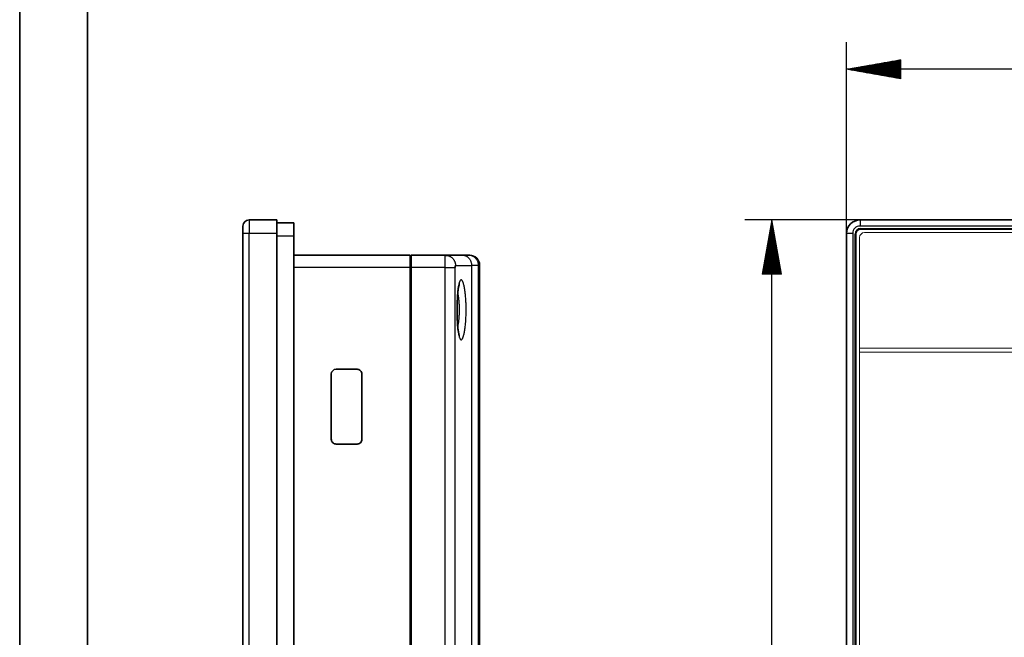
# Model space of a CAD drawing. Units: millimetres. Extents: x 0 to 420, y 0 to 297.
# Drawn here: x 0 to 73, y 176 to 222 of the extents above; entities that cross this region are included whole.
import ezdxf

# ---------------------------------------------------------------- set-up
doc = ezdxf.new("R2010")
doc.units = ezdxf.units.MM
doc.header["$MEASUREMENT"] = 0
for name, color, linetype, true_color in [('1', 7, 'Continuous', 0xffffff), ('2', 7, 'Continuous', 0xffffff), ('_U+56FE_U+5C42 1', 7, 'Continuous', 0x000000)]:
    doc.layers.add(name, color=color, linetype=linetype, true_color=true_color)

msp = doc.modelspace()

# ---------------------------------------------------------------- linework, layer by layer
at = {"color": 7, "linetype": 'Continuous', "lineweight": 18, "true_color": 0xffffff}
for p, q in [((61.123, 218.431), (65.123, 219.137)), ((61.123, 218.431), (65.123, 219.137)), ((65.123, 219.137), (65.123, 217.726)), ((65.123, 219.137), (65.123, 217.726)), ((65.123, 217.726), (61.123, 218.431)), ((65.123, 217.726), (61.123, 218.431)), ((54.889, 203.298), (55.594, 207.298)), ((54.889, 203.298), (55.594, 207.298)), ((55.594, 207.298), (56.299, 203.298)), ((55.594, 207.298), (56.299, 203.298)), ((56.299, 203.298), (54.889, 203.298)), ((56.299, 203.298), (54.889, 203.298))]:
    msp.add_line(p, q, dxfattribs=at)
at = {"layer": '1', "color": 7, "linetype": 'Continuous', "lineweight": 35, "true_color": 0xffffff}
for p, q in [((0, 297), (0, 0)), ((5, 292), (5, 5)), ((16.5, 206.298), (16.5, 206.848)), ((16.95, 207.298), (19.011, 207.298)), ((19.011, 207.298), (19.011, 206.298)), ((20.261, 207.087), (19.011, 207.087)), ((20.261, 206.087), (20.261, 207.087)), ((73.947, 207.298), (62.123, 207.298)), ((16.5, 134.798), (16.5, 206.298)), ((19.011, 134.798), (19.011, 206.298)), ((20.261, 135.008), (20.261, 206.087)), ((61.123, 206.298), (61.123, 198.294)), ((61.804, 206.245), (61.804, 134.851)), ((163.069, 206.62), (62.179, 206.62)), ((20.261, 204.691), (28.855, 204.691)), ((28.855, 204.691), (28.855, 203.791)), ((28.93, 203.791), (28.93, 204.691)), ((32.764, 204.691), (33.173, 204.691)), ((33.173, 204.691), (33.25, 204.691)), ((28.855, 204.123), (28.93, 204.123)), ((28.855, 137.311), (28.855, 203.791)), ((28.93, 137.311), (28.93, 203.791)), ((61.123, 198.294), (61.123, 142.801)), ((23.032, 191.089), (23.032, 195.911)), ((23.384, 196.263), (24.941, 196.263)), ((25.292, 195.911), (25.292, 191.089)), ((24.941, 190.738), (23.384, 190.738))]:
    msp.add_line(p, q, dxfattribs=at)
at = {"layer": '1', "color": 7, "linetype": 'Continuous', "lineweight": 25, "true_color": 0xffffff}
for p, q in [((16.95, 207.298), (16.95, 206.298)), ((62.123, 207.298), (62.123, 206.848)), ((163.123, 206.848), (62.123, 206.848)), ((16.95, 206.298), (16.5, 206.298)), ((16.95, 198.294), (16.95, 206.298)), ((19.011, 206.298), (16.95, 206.298)), ((20.261, 206.087), (19.011, 206.087)), ((61.573, 206.298), (61.123, 206.298)), ((61.573, 206.298), (61.573, 134.798)), ((61.754, 134.851), (61.754, 206.245)), ((61.754, 206.245), (61.804, 206.245)), ((62.179, 206.67), (163.069, 206.67)), ((62.179, 206.67), (62.179, 206.62)), ((28.855, 203.791), (20.261, 203.791)), ((33.399, 203.941), (33.399, 155.034)), ((33.92, 203.941), (33.399, 203.941)), ((33.92, 155.586), (33.92, 203.941)), ((33.92, 203.941), (34, 203.941)), ((28.855, 203.721), (28.93, 203.721)), ((16.95, 142.801), (16.95, 198.294))]:
    msp.add_line(p, q, dxfattribs=at)
at = {"layer": '1', "color": 7, "linetype": 'Continuous', "lineweight": 35, "true_color": 0xffffff}
for centre, radius, start, end in [((16.95, 206.848), 0.45, 90, 180), ((62.123, 206.298), 1, 90, 180), ((62.179, 206.245), 0.375, 90, 180), ((33.25, 203.941), 0.75, 0, 90), ((23.384, 195.911), 0.352, 90.00027, 180), ((24.941, 195.911), 0.352, 0, 90.00027), ((23.384, 191.089), 0.352, 179.99968, 269.99973), ((24.941, 191.089), 0.352, 269.99973, 0.00025)]:
    msp.add_arc(centre, radius, start, end, dxfattribs=at)
at = {"layer": '1', "color": 7, "linetype": 'Continuous', "lineweight": 25, "true_color": 0xffffff}
for centre, radius in [((62.123, 206.298), 0.55), ((62.179, 206.245), 0.425)]:
    msp.add_arc(centre, radius, 90, 180, dxfattribs=at)
at = {"layer": '1', "color": 7, "linetype": 'Continuous', "lineweight": 35, "true_color": 0xffffff}
for points in [[(28.93, 204.691), (30.197, 204.691), (31.465, 204.691)], [(31.602, 204.678), (31.532, 204.675), (31.462, 204.672)], [(31.593, 204.678), (31.564, 204.677), (31.536, 204.676)], [(34, 203.941), (34, 178.644), (34, 153.347)]]:
    msp.add_open_spline(points, degree=2, dxfattribs=at)
at = {"layer": '1', "color": 7, "linetype": 'Continuous', "lineweight": 25, "true_color": 0xffffff}
for points, knots in [([(31.448, 203.791), (31.449, 203.85), (31.45, 203.909), (31.451, 204.024), (31.452, 204.081), (31.453, 204.19), (31.454, 204.242), (31.455, 204.34), (31.456, 204.386), (31.457, 204.469), (31.458, 204.506), (31.46, 204.572), (31.46, 204.6), (31.462, 204.645), (31.462, 204.662), (31.464, 204.685), (31.465, 204.691), (31.465, 204.691)], [0, 0, 0, 0, 0.125, 0.125, 0.25, 0.25, 0.375, 0.375, 0.5, 0.5, 0.625, 0.625, 0.75, 0.75, 0.875, 0.875, 1, 1, 1, 1]), ([(32.21, 203.941), (32.342, 203.941), (32.495, 203.941), (32.764, 203.941), (32.86, 203.941), (32.989, 203.941), (33.015, 203.941), (33.068, 203.941), (33.089, 203.941), (33.185, 203.941), (33.277, 203.941), (33.399, 203.941)], [0, 0, 0, 0, 0.5, 0.5, 0.75, 0.75, 0.8125, 0.8125, 0.875, 0.875, 1, 1, 1, 1]), ([(33.001, 200.657), (33.001, 200.584), (33.001, 200.51), (32.999, 200.401), (32.998, 200.364), (32.996, 200.292), (32.995, 200.256), (32.991, 200.149), (32.985, 200.009), (32.976, 199.872), (32.968, 199.771), (32.965, 199.738), (32.961, 199.688), (32.96, 199.672), (32.957, 199.639), (32.955, 199.623), (32.948, 199.543), (32.934, 199.418), (32.919, 199.302), (32.903, 199.191), (32.895, 199.137), (32.877, 199.034), (32.867, 198.985), (32.848, 198.893), (32.829, 198.808), (32.808, 198.733), (32.795, 198.691), (32.792, 198.682), (32.787, 198.666), (32.784, 198.658), (32.776, 198.634), (32.77, 198.62), (32.754, 198.578), (32.732, 198.53), (32.71, 198.495), (32.693, 198.473), (32.685, 198.464), (32.676, 198.457), (32.671, 198.452), (32.668, 198.45), (32.654, 198.441), (32.643, 198.438), (32.621, 198.438), (32.599, 198.445), (32.578, 198.466), (32.565, 198.483), (32.563, 198.487), (32.557, 198.495), (32.555, 198.499), (32.547, 198.512), (32.542, 198.522), (32.527, 198.553), (32.508, 198.602), (32.489, 198.663), (32.476, 198.714), (32.47, 198.741), (32.463, 198.77), (32.459, 198.789), (32.457, 198.799), (32.447, 198.85), (32.431, 198.936), (32.409, 199.082), (32.397, 199.189), (32.389, 199.26), (32.387, 199.274), (32.385, 199.303), (32.383, 199.317), (32.379, 199.361), (32.376, 199.391), (32.368, 199.482), (32.359, 199.606), (32.351, 199.737), (32.346, 199.838), (32.344, 199.872), (32.341, 199.941), (32.339, 199.976), (32.335, 200.081), (32.333, 200.152), (32.33, 200.259), (32.329, 200.313), (32.328, 200.368), (32.328, 200.404), (32.327, 200.422), (32.326, 200.514), (32.326, 200.586), (32.326, 200.732), (32.327, 200.876), (32.33, 201.02), (32.332, 201.11), (32.332, 201.128), (32.333, 201.164), (32.334, 201.181), (32.335, 201.235), (32.337, 201.27), (32.341, 201.374), (32.347, 201.511), (32.355, 201.642), (32.361, 201.738), (32.364, 201.77), (32.367, 201.817), (32.368, 201.832), (32.371, 201.863), (32.377, 201.94), (32.39, 202.071), (32.409, 202.232), (32.424, 202.329), (32.433, 202.387), (32.435, 202.399), (32.439, 202.421), (32.445, 202.454), (32.451, 202.486), (32.463, 202.546), (32.48, 202.62), (32.499, 202.682), (32.513, 202.723), (32.518, 202.736), (32.527, 202.761), (32.532, 202.772), (32.547, 202.804), (32.568, 202.838), (32.589, 202.859), (32.605, 202.87), (32.613, 202.874), (32.621, 202.876), (32.627, 202.877), (32.629, 202.877), (32.643, 202.877), (32.654, 202.873), (32.676, 202.859), (32.699, 202.837), (32.721, 202.802), (32.735, 202.776), (32.738, 202.771), (32.743, 202.759), (32.746, 202.753), (32.754, 202.735), (32.76, 202.722), (32.776, 202.68), (32.798, 202.618), (32.818, 202.544), (32.833, 202.484), (32.841, 202.453), (32.848, 202.42), (32.853, 202.398), (32.856, 202.386), (32.868, 202.328), (32.877, 202.28), (32.895, 202.178), (32.911, 202.071), (32.927, 201.955), (32.936, 201.879), (32.937, 201.864), (32.941, 201.833), (32.943, 201.817), (32.948, 201.77), (32.951, 201.739), (32.96, 201.643), (32.971, 201.512), (32.98, 201.375), (32.986, 201.271), (32.988, 201.219), (32.991, 201.165), (32.992, 201.129), (32.993, 201.111), (32.996, 201.022), (32.998, 200.949), (33.001, 200.804), (33.001, 200.731), (33.001, 200.657)], [0, 0, 0, 0, 0.015625, 0.015625, 0.023437, 0.023437, 0.03125, 0.03125, 0.046875, 0.0625, 0.0625, 0.070312, 0.070312, 0.074219, 0.074219, 0.078125, 0.078125, 0.09375, 0.109375, 0.109375, 0.125, 0.125, 0.140625, 0.140625, 0.15625, 0.171875, 0.171875, 0.175781, 0.175781, 0.179687, 0.179687, 0.1875, 0.1875, 0.203125, 0.21875, 0.21875, 0.226562, 0.230469, 0.230469, 0.234375, 0.234375, 0.25, 0.25, 0.265625, 0.28125, 0.28125, 0.285156, 0.285156, 0.289062, 0.289062, 0.296875, 0.296875, 0.3125, 0.328125, 0.328125, 0.335937, 0.339844, 0.339844, 0.34375, 0.34375, 0.359375, 0.375, 0.390625, 0.390625, 0.394531, 0.394531, 0.398437, 0.398437, 0.40625, 0.40625, 0.421875, 0.4375, 0.4375, 0.445312, 0.445312, 0.453125, 0.453125, 0.46875, 0.46875, 0.476562, 0.480469, 0.480469, 0.484375, 0.484375, 0.5, 0.5, 0.515625, 0.53125, 0.53125, 0.535156, 0.535156, 0.539062, 0.539062, 0.546875, 0.546875, 0.5625, 0.578125, 0.578125, 0.585937, 0.585937, 0.589844, 0.589844, 0.59375, 0.609375, 0.625, 0.640625, 0.640625, 0.644531, 0.644531, 0.648437, 0.65625, 0.65625, 0.671875, 0.6875, 0.6875, 0.695312, 0.695312, 0.703125, 0.703125, 0.71875, 0.734375, 0.734375, 0.742188, 0.746094, 0.746094, 0.75, 0.75, 0.765625, 0.765625, 0.78125, 0.796875, 0.796875, 0.800781, 0.800781, 0.804688, 0.804688, 0.8125, 0.8125, 0.828125, 0.84375, 0.84375, 0.851563, 0.855469, 0.855469, 0.859375, 0.859375, 0.875, 0.875, 0.890625, 0.90625, 0.90625, 0.910156, 0.910156, 0.914063, 0.914063, 0.921875, 0.921875, 0.9375, 0.953125, 0.953125, 0.960937, 0.964844, 0.964844, 0.96875, 0.96875, 0.984375, 0.984375, 1, 1, 1, 1]), ([(32.51, 200.657), (32.51, 200.715), (32.508, 200.829), (32.504, 200.941), (32.501, 201.012), (32.5, 201.026), (32.499, 201.053), (32.496, 201.095), (32.494, 201.136), (32.488, 201.217), (32.479, 201.323), (32.467, 201.425), (32.458, 201.499), (32.455, 201.524), (32.45, 201.56), (32.448, 201.573), (32.445, 201.596), (32.436, 201.656), (32.418, 201.757), (32.399, 201.851), (32.387, 201.901), (32.384, 201.912)], [0, 0, 0, 0, 0.120598, 0.241196, 0.241196, 0.271346, 0.271346, 0.301495, 0.361794, 0.361794, 0.482392, 0.602991, 0.602991, 0.66329, 0.66329, 0.693439, 0.693439, 0.723589, 0.844187, 0.964785, 1, 1, 1, 1]), ([(32.384, 199.4), (32.387, 199.412), (32.389, 199.424), (32.397, 199.456), (32.401, 199.476), (32.41, 199.518), (32.414, 199.539), (32.426, 199.604), (32.441, 199.693), (32.455, 199.789), (32.463, 199.852), (32.464, 199.864), (32.467, 199.89), (32.469, 199.902), (32.473, 199.941), (32.476, 199.967), (32.483, 200.045), (32.492, 200.151), (32.499, 200.261), (32.503, 200.344), (32.504, 200.372), (32.506, 200.429), (32.507, 200.457), (32.509, 200.543), (32.51, 200.6), (32.51, 200.657)], [0, 0, 0, 0, 0.036609, 0.036609, 0.096821, 0.096821, 0.157033, 0.157033, 0.277457, 0.39788, 0.39788, 0.427986, 0.427986, 0.458092, 0.458092, 0.518304, 0.518304, 0.638728, 0.759152, 0.759152, 0.819364, 0.819364, 0.879576, 0.879576, 1, 1, 1, 1])]:
    msp.add_open_spline(points, degree=3, knots=knots, dxfattribs=at)
for points, weights in [([(31.465, 204.691), (32.21, 204.691), (32.21, 203.941)], [1, 0.707106780601, 1]), ([(32.764, 204.691), (33.399, 204.691), (33.399, 203.941)], [1, 0.707106781187, 1]), ([(33.92, 203.941), (33.92, 204.691), (33.173, 204.691)], [1, 0.707106781187, 1]), ([(31.448, 203.791), (32.119, 203.791), (32.194, 203.791)], [1, 0.745483759709, 1])]:
    msp.add_rational_spline(points, weights, degree=2, dxfattribs=at)
at = {"layer": '1', "color": 7, "linetype": 'Continuous', "lineweight": 35, "true_color": 0xffffff}
for points, degree, knots in [([(31.465, 204.691), (31.669, 204.691), (31.934, 204.691), (32.036, 204.691), (32.148, 204.691), (32.201, 204.691), (32.24, 204.691), (32.279, 204.691), (32.306, 204.691), (32.34, 204.691), (32.367, 204.691), (32.388, 204.691), (32.415, 204.691), (32.436, 204.691), (32.447, 204.691), (32.462, 204.691), (32.482, 204.691), (32.526, 204.691), (32.576, 204.691), (32.615, 204.691), (32.705, 204.691), (32.764, 204.691)], 2, [0, 0, 0, 0.5, 0.5, 0.625, 0.625, 0.75, 0.75, 0.8125, 0.8125, 0.84375, 0.84375, 0.875, 0.875, 0.890625, 0.890625, 0.90625, 0.90625, 0.9375, 0.9375, 0.96875, 1, 1, 1]), ([(32.194, 203.791), (32.194, 203.808), (32.194, 203.825), (32.195, 203.856), (32.196, 203.871), (32.198, 203.897), (32.2, 203.909), (32.203, 203.927), (32.205, 203.933), (32.21, 203.941)], 3, [0, 0, 0, 0, 0.250098, 0.250098, 0.499743, 0.499743, 0.749427, 0.749427, 1, 1, 1, 1]), ([(32.331, 200.722), (32.331, 200.783), (32.331, 200.996), (32.343, 201.354), (32.366, 201.766), (32.4, 202.108), (32.438, 202.36), (32.473, 202.513), (32.49, 202.559), (32.493, 202.566)], 3, [0, 0, 0, 0, 0.070427, 0.246901, 0.422725, 0.596137, 0.749367, 0.888465, 1, 1, 1, 1]), ([(32.494, 198.747), (32.494, 198.747), (32.488, 198.76), (32.465, 198.831), (32.431, 198.993), (32.395, 199.25), (32.363, 199.592), (32.341, 199.999), (32.33, 200.386), (32.33, 200.63), (32.331, 200.722)], 3, [0, 0, 0, 0, 0.052435, 0.152372, 0.277305, 0.420969, 0.576265, 0.736647, 0.901483, 1, 1, 1, 1])]:
    msp.add_open_spline(points, degree=degree, knots=knots, dxfattribs=at)
at = {"layer": '1', "color": 7, "linetype": 'Continuous', "lineweight": 25, "true_color": 0xffffff}
for points in [[(31.448, 203.791), (30.189, 203.791), (28.93, 203.791)], [(31.448, 151.739), (31.448, 177.765), (31.448, 203.791)], [(32.194, 152.394), (32.194, 178.093), (32.194, 203.791)]]:
    msp.add_open_spline(points, degree=2, dxfattribs=at)
at = {"layer": '2', "color": 7, "linetype": 'Continuous', "lineweight": 25, "true_color": 0xffffff}
for p, q in [((61.123, 206.298), (61.123, 220.431)), ((164.123, 218.431), (61.123, 218.431)), ((62.123, 207.298), (53.594, 207.298)), ((55.594, 133.798), (55.594, 207.298))]:
    msp.add_line(p, q, dxfattribs=at)
at = {"layer": '2', "color": 7, "linetype": 'Continuous', "lineweight": 18, "true_color": 0xffffff}
for p, q in [((64.806, 219.081), (65.123, 219.081)), ((64.917, 219.1), (65.123, 219.1)), ((65.029, 219.12), (65.123, 219.12)), ((61.133, 218.429), (65.123, 218.431)), ((61.225, 218.449), (65.123, 218.451)), ((61.245, 218.41), (65.123, 218.411)), ((61.337, 218.469), (65.123, 218.47)), ((61.356, 218.39), (65.123, 218.392)), ((61.449, 218.489), (65.123, 218.49)), ((61.468, 218.371), (65.123, 218.372)), ((61.561, 218.508), (65.123, 218.51)), ((61.579, 218.351), (65.123, 218.352)), ((61.673, 218.528), (65.123, 218.529)), ((61.785, 218.548), (65.123, 218.549)), ((61.896, 218.568), (65.123, 218.569)), ((62.008, 218.587), (65.123, 218.589)), ((62.12, 218.607), (65.123, 218.608)), ((62.232, 218.627), (65.123, 218.628)), ((62.344, 218.646), (65.123, 218.648)), ((62.456, 218.666), (65.123, 218.667)), ((62.568, 218.686), (65.123, 218.687)), ((62.68, 218.706), (65.123, 218.707)), ((62.792, 218.725), (65.123, 218.726)), ((62.903, 218.745), (65.123, 218.746)), ((63.015, 218.765), (65.123, 218.766)), ((63.127, 218.785), (65.123, 218.785)), ((63.239, 218.804), (65.123, 218.805)), ((63.351, 218.824), (65.123, 218.825)), ((63.463, 218.844), (65.123, 218.844)), ((63.575, 218.863), (65.123, 218.864)), ((63.687, 218.883), (65.123, 218.884)), ((63.799, 218.903), (65.123, 218.903)), ((63.91, 218.923), (65.123, 218.923)), ((64.022, 218.942), (65.123, 218.943)), ((64.134, 218.962), (65.123, 218.963)), ((64.246, 218.982), (65.123, 218.982)), ((64.358, 219.002), (65.123, 219.002)), ((64.47, 219.021), (65.123, 219.022)), ((64.582, 219.041), (65.123, 219.041)), ((64.694, 219.061), (65.123, 219.061)), ((61.69, 218.331), (65.123, 218.333)), ((61.802, 218.312), (65.123, 218.313)), ((61.913, 218.292), (65.123, 218.293)), ((62.024, 218.272), (65.123, 218.274)), ((62.136, 218.253), (65.123, 218.254)), ((62.247, 218.233), (65.123, 218.234)), ((62.359, 218.213), (65.123, 218.214)), ((62.47, 218.194), (65.123, 218.195)), ((62.581, 218.174), (65.123, 218.175)), ((62.693, 218.154), (65.123, 218.155)), ((62.804, 218.135), (65.123, 218.136)), ((62.916, 218.115), (65.123, 218.116)), ((63.027, 218.096), (65.123, 218.096)), ((63.138, 218.076), (65.123, 218.077)), ((63.25, 218.056), (65.123, 218.057)), ((63.361, 218.037), (65.123, 218.037)), ((63.472, 218.017), (65.123, 218.018)), ((63.584, 217.997), (65.123, 217.998)), ((63.695, 217.978), (65.123, 217.978)), ((63.807, 217.958), (65.123, 217.959)), ((63.918, 217.938), (65.123, 217.939)), ((64.029, 217.919), (65.123, 217.919)), ((64.141, 217.899), (65.123, 217.9)), ((64.252, 217.879), (65.123, 217.88)), ((64.364, 217.86), (65.123, 217.86)), ((64.475, 217.84), (65.123, 217.84)), ((64.586, 217.821), (65.123, 217.821)), ((64.698, 217.801), (65.123, 217.801)), ((64.809, 217.781), (65.123, 217.781)), ((64.921, 217.762), (65.123, 217.762)), ((65.032, 217.742), (65.123, 217.742)), ((55.491, 206.715), (55.697, 206.715)), ((55.495, 206.734), (55.693, 206.734)), ((55.498, 206.754), (55.69, 206.754)), ((55.502, 206.774), (55.686, 206.774)), ((55.505, 206.793), (55.683, 206.793)), ((55.509, 206.813), (55.679, 206.813)), ((55.512, 206.833), (55.676, 206.833)), ((55.515, 206.852), (55.673, 206.852)), ((55.519, 206.872), (55.669, 206.872)), ((55.522, 206.892), (55.666, 206.892)), ((55.526, 206.911), (55.662, 206.912)), ((55.529, 206.931), (55.659, 206.931)), ((55.533, 206.951), (55.655, 206.951)), ((55.536, 206.971), (55.652, 206.971)), ((55.54, 206.99), (55.648, 206.99)), ((55.543, 207.01), (55.645, 207.01)), ((55.547, 207.03), (55.641, 207.03)), ((55.55, 207.049), (55.638, 207.049)), ((55.554, 207.069), (55.634, 207.069)), ((55.557, 207.089), (55.631, 207.089)), ((55.561, 207.108), (55.627, 207.108)), ((55.564, 207.128), (55.624, 207.128)), ((55.568, 207.148), (55.62, 207.148)), ((55.571, 207.167), (55.617, 207.167)), ((55.575, 207.187), (55.614, 207.187)), ((55.578, 207.207), (55.61, 207.207)), ((55.581, 207.226), (55.607, 207.226)), ((55.585, 207.246), (55.603, 207.246)), ((55.588, 207.266), (55.6, 207.266)), ((55.592, 207.286), (55.596, 207.286)), ((55.363, 205.986), (55.825, 205.986)), ((55.366, 206.006), (55.822, 206.006)), ((55.37, 206.026), (55.818, 206.026)), ((55.373, 206.045), (55.815, 206.045)), ((55.377, 206.065), (55.811, 206.065)), ((55.38, 206.085), (55.808, 206.085)), ((55.384, 206.104), (55.804, 206.105)), ((55.387, 206.124), (55.801, 206.124)), ((55.391, 206.144), (55.797, 206.144)), ((55.394, 206.163), (55.794, 206.164)), ((55.397, 206.183), (55.791, 206.183)), ((55.401, 206.203), (55.787, 206.203)), ((55.404, 206.222), (55.784, 206.223)), ((55.408, 206.242), (55.78, 206.242)), ((55.411, 206.262), (55.777, 206.262)), ((55.415, 206.282), (55.773, 206.282)), ((55.418, 206.301), (55.77, 206.301)), ((55.422, 206.321), (55.766, 206.321)), ((55.425, 206.341), (55.763, 206.341)), ((55.429, 206.36), (55.759, 206.36)), ((55.432, 206.38), (55.756, 206.38)), ((55.436, 206.4), (55.752, 206.4)), ((55.439, 206.419), (55.749, 206.419)), ((55.443, 206.439), (55.745, 206.439)), ((55.446, 206.459), (55.742, 206.459)), ((55.45, 206.478), (55.738, 206.478)), ((55.453, 206.498), (55.735, 206.498)), ((55.456, 206.518), (55.732, 206.518)), ((55.46, 206.537), (55.728, 206.538)), ((55.463, 206.557), (55.725, 206.557)), ((55.467, 206.577), (55.721, 206.577)), ((55.47, 206.596), (55.718, 206.597)), ((55.474, 206.616), (55.714, 206.616)), ((55.477, 206.636), (55.711, 206.636)), ((55.481, 206.656), (55.707, 206.656)), ((55.484, 206.675), (55.704, 206.675)), ((55.488, 206.695), (55.7, 206.695)), ((55.234, 205.258), (55.954, 205.258)), ((55.238, 205.278), (55.95, 205.278)), ((55.241, 205.297), (55.947, 205.297)), ((55.245, 205.317), (55.943, 205.317)), ((55.248, 205.337), (55.94, 205.337)), ((55.252, 205.356), (55.936, 205.357)), ((55.255, 205.376), (55.933, 205.376)), ((55.259, 205.396), (55.929, 205.396)), ((55.262, 205.415), (55.926, 205.416)), ((55.266, 205.435), (55.922, 205.435)), ((55.269, 205.455), (55.919, 205.455)), ((55.273, 205.474), (55.915, 205.475)), ((55.276, 205.494), (55.912, 205.494)), ((55.279, 205.514), (55.909, 205.514)), ((55.283, 205.533), (55.905, 205.534)), ((55.286, 205.553), (55.902, 205.553)), ((55.29, 205.573), (55.898, 205.573)), ((55.293, 205.592), (55.895, 205.593)), ((55.297, 205.612), (55.891, 205.612)), ((55.3, 205.632), (55.888, 205.632)), ((55.304, 205.652), (55.884, 205.652)), ((55.307, 205.671), (55.881, 205.671)), ((55.311, 205.691), (55.877, 205.691)), ((55.314, 205.711), (55.874, 205.711)), ((55.318, 205.73), (55.87, 205.731)), ((55.321, 205.75), (55.867, 205.75)), ((55.325, 205.77), (55.863, 205.77)), ((55.328, 205.789), (55.86, 205.79)), ((55.332, 205.809), (55.856, 205.809)), ((55.335, 205.829), (55.853, 205.829)), ((55.338, 205.848), (55.85, 205.849)), ((55.342, 205.868), (55.846, 205.868)), ((55.345, 205.888), (55.843, 205.888)), ((55.349, 205.907), (55.839, 205.908)), ((55.352, 205.927), (55.836, 205.927)), ((55.356, 205.947), (55.832, 205.947)), ((55.359, 205.967), (55.829, 205.967)), ((55.106, 204.529), (56.082, 204.53)), ((55.109, 204.549), (56.079, 204.549)), ((55.113, 204.569), (56.075, 204.569)), ((55.116, 204.588), (56.072, 204.589)), ((55.12, 204.608), (56.068, 204.609)), ((55.123, 204.628), (56.065, 204.628)), ((55.127, 204.648), (56.061, 204.648)), ((55.13, 204.667), (56.058, 204.668)), ((55.134, 204.687), (56.054, 204.687)), ((55.137, 204.707), (56.051, 204.707)), ((55.141, 204.726), (56.047, 204.727)), ((55.144, 204.746), (56.044, 204.746)), ((55.148, 204.766), (56.04, 204.766)), ((55.151, 204.785), (56.037, 204.786)), ((55.154, 204.805), (56.033, 204.805)), ((55.158, 204.825), (56.03, 204.825)), ((55.161, 204.844), (56.027, 204.845)), ((55.165, 204.864), (56.023, 204.864)), ((55.168, 204.884), (56.02, 204.884)), ((55.172, 204.903), (56.016, 204.904)), ((55.175, 204.923), (56.013, 204.923)), ((55.179, 204.943), (56.009, 204.943)), ((55.182, 204.963), (56.006, 204.963)), ((55.186, 204.982), (56.002, 204.983)), ((55.189, 205.002), (55.999, 205.002)), ((55.193, 205.022), (55.995, 205.022)), ((55.196, 205.041), (55.992, 205.042)), ((55.2, 205.061), (55.988, 205.061)), ((55.203, 205.081), (55.985, 205.081)), ((55.207, 205.1), (55.981, 205.101)), ((55.21, 205.12), (55.978, 205.12)), ((55.214, 205.14), (55.974, 205.14)), ((55.217, 205.159), (55.971, 205.16)), ((55.22, 205.179), (55.968, 205.179)), ((55.224, 205.199), (55.964, 205.199)), ((55.227, 205.218), (55.961, 205.219)), ((55.231, 205.238), (55.957, 205.238)), ((54.977, 203.801), (56.21, 203.802)), ((54.981, 203.821), (56.207, 203.821)), ((54.984, 203.84), (56.204, 203.841)), ((54.988, 203.86), (56.2, 203.861)), ((54.991, 203.88), (56.197, 203.88)), ((54.995, 203.899), (56.193, 203.9)), ((54.998, 203.919), (56.19, 203.92)), ((55.002, 203.939), (56.186, 203.939)), ((55.005, 203.959), (56.183, 203.959)), ((55.009, 203.978), (56.179, 203.979)), ((55.012, 203.998), (56.176, 203.998)), ((55.016, 204.018), (56.172, 204.018)), ((55.019, 204.037), (56.169, 204.038)), ((55.023, 204.057), (56.165, 204.057)), ((55.026, 204.077), (56.162, 204.077)), ((55.03, 204.096), (56.158, 204.097)), ((55.033, 204.116), (56.155, 204.116)), ((55.036, 204.136), (56.151, 204.136)), ((55.04, 204.155), (56.148, 204.156)), ((55.043, 204.175), (56.145, 204.176)), ((55.047, 204.195), (56.141, 204.195)), ((55.05, 204.214), (56.138, 204.215)), ((55.054, 204.234), (56.134, 204.235)), ((55.057, 204.254), (56.131, 204.254)), ((55.061, 204.273), (56.127, 204.274)), ((55.064, 204.293), (56.124, 204.294)), ((55.068, 204.313), (56.12, 204.313)), ((55.071, 204.333), (56.117, 204.333)), ((55.075, 204.352), (56.113, 204.353)), ((55.078, 204.372), (56.11, 204.372)), ((55.082, 204.392), (56.106, 204.392)), ((55.085, 204.411), (56.103, 204.412)), ((55.089, 204.431), (56.099, 204.431)), ((55.092, 204.451), (56.096, 204.451)), ((55.095, 204.47), (56.092, 204.471)), ((55.099, 204.49), (56.089, 204.49)), ((55.102, 204.51), (56.086, 204.51)), ((54.891, 203.309), (56.297, 203.309)), ((54.894, 203.329), (56.294, 203.329)), ((54.898, 203.348), (56.29, 203.349)), ((54.901, 203.368), (56.287, 203.368)), ((54.905, 203.388), (56.283, 203.388)), ((54.908, 203.407), (56.28, 203.408)), ((54.912, 203.427), (56.276, 203.428)), ((54.915, 203.447), (56.273, 203.447)), ((54.918, 203.466), (56.269, 203.467)), ((54.922, 203.486), (56.266, 203.487)), ((54.925, 203.506), (56.263, 203.506)), ((54.929, 203.525), (56.259, 203.526)), ((54.932, 203.545), (56.256, 203.546)), ((54.936, 203.565), (56.252, 203.565)), ((54.939, 203.584), (56.249, 203.585)), ((54.943, 203.604), (56.245, 203.605)), ((54.946, 203.624), (56.242, 203.624)), ((54.95, 203.644), (56.238, 203.644)), ((54.953, 203.663), (56.235, 203.664)), ((54.957, 203.683), (56.231, 203.683)), ((54.96, 203.703), (56.228, 203.703)), ((54.964, 203.722), (56.224, 203.723)), ((54.967, 203.742), (56.221, 203.742)), ((54.971, 203.762), (56.217, 203.762)), ((54.974, 203.781), (56.214, 203.782))]:
    msp.add_line(p, q, dxfattribs=at)
at = {"layer": '_U+56FE_U+5C42 1', "color": 7, "lineweight": 0, "true_color": 0xffffff}
msp.add_lwpolyline([(163.43, 197.522), (62.079, 197.522), (62.079, 197.822), (163.43, 197.822)], close=True, dxfattribs=at)
msp.add_open_spline([(163.054, 134.517), (163.054, 134.517), (62.454, 134.517), (62.454, 134.517), (62.247, 134.517), (62.079, 134.685), (62.079, 134.892), (62.079, 134.892), (62.079, 205.992), (62.079, 205.992), (62.079, 206.199), (62.247, 206.367), (62.454, 206.367), (62.454, 206.367), (163.054, 206.367), (163.054, 206.367), (163.261, 206.367), (163.43, 206.199), (163.43, 205.992), (163.43, 205.992), (163.43, 134.892), (163.43, 134.892), (163.43, 134.685), (163.261, 134.517), (163.054, 134.517)], degree=3, knots=[0, 0, 0, 0, 1, 1, 1, 2, 2, 2, 3, 3, 3, 4, 4, 4, 5, 5, 5, 6, 6, 6, 7, 7, 7, 8, 8, 8, 8], dxfattribs=at)

doc.saveas('drawing.dxf')
